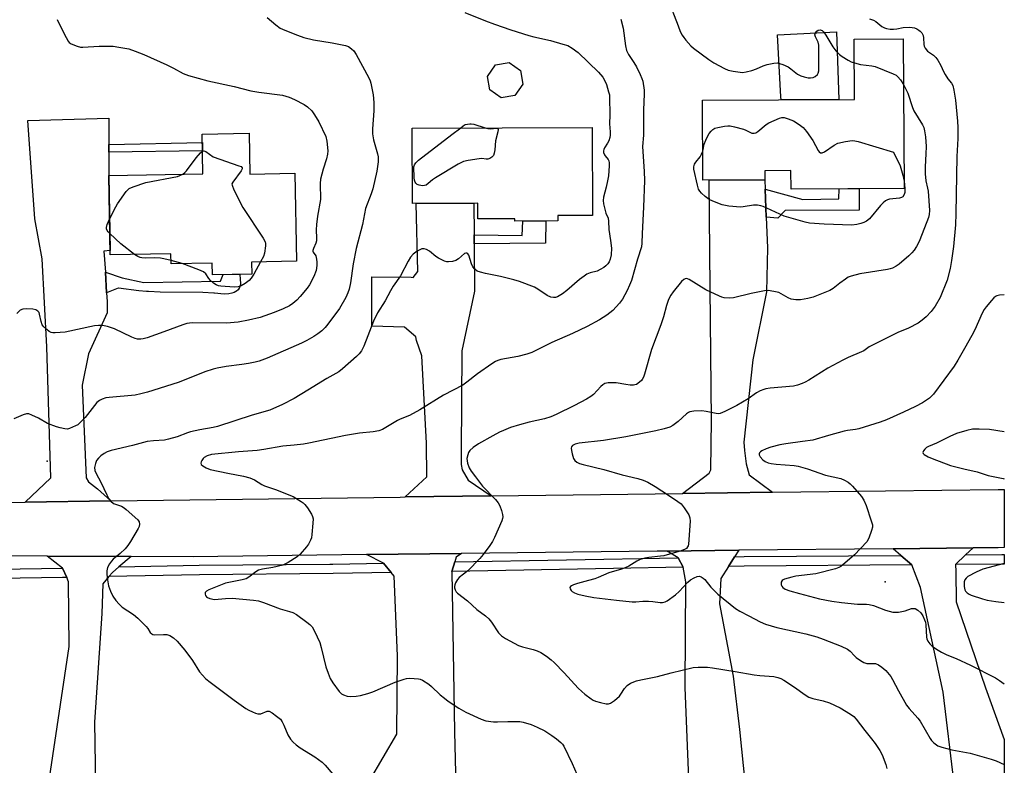
# Model space of a CAD drawing. Units: inches. Extents: x 1189769 to 1195769, y 533457 to 537457.
# Drawn here: x 1195429 to 1195769, y 534031 to 534288 of the extents above; entities that cross this region are included whole.
import ezdxf

# ---------------------------------------------------------------- set-up
doc = ezdxf.new("R2010")
doc.units = ezdxf.units.IN
doc.header["$MEASUREMENT"] = 0
for name, color, linetype in [('BLDG-Footprint', 5, 'Continuous'), ('CULTRL-Pad', 6, 'Continuous'), ('ELEV-Spot Elevation', 7, 'Continuous'), ('TRANS-Driveway', 251, 'Continuous'), ('TRANS-Non Street Sidewalk', 7, 'Continuous'), ('TRANS-Road', 130, 'Continuous'), ('TRANS-Street Sidewalk', 7, 'Continuous'), ('Undefined', 1, 'Continuous')]:
    doc.layers.add(name, color=color, linetype=linetype)

msp = doc.modelspace()

# ---------------------------------------------------------------- linework, layer by layer
at = {"layer": 'BLDG-Footprint'}
for points, elevation in [([(1195733.98, 534281.53), (1195734.31, 534229.9), (1195695.31, 534229.65), (1195695.26, 534236.06), (1195686.21, 534236), (1195686.23, 534232.87), (1195664.86, 534232.73), (1195664.68, 534260.3), (1195717.25, 534260.64), (1195717.12, 534281.42)], 357.28), ([(1195599.9, 534261.96), (1195595.19, 534261.12), (1195591.27, 534263.87), (1195590.43, 534268.58), (1195593.17, 534272.5), (1195597.89, 534273.34), (1195601.81, 534270.6), (1195602.64, 534265.88)], 361.1), ([(1195626.6, 534250.91), (1195626.68, 534220.58), (1195614.75, 534220.55), (1195614.75, 534218.66), (1195599.84, 534218.62), (1195599.84, 534219.39), (1195587.11, 534219.36), (1195587.1, 534224.77), (1195564.53, 534224.71), (1195564.47, 534250.74)], 361.28), ([(1195508.14, 534248.94), (1195508.4, 534234.82), (1195523.93, 534235.1), (1195524.48, 534204.76), (1195508.97, 534204.48), (1195509.05, 534200.33), (1195495.43, 534200.08), (1195495.35, 534204.11), (1195481.21, 534203.85), (1195481.14, 534207.35), (1195460.18, 534206.97), (1195459.68, 534234.34), (1195492.18, 534234.93), (1195491.94, 534248.64)], 365.47)]:
    msp.add_lwpolyline(points, close=True, dxfattribs=dict(at, elevation=elevation))
at = {"layer": 'CULTRL-Pad'}
msp.add_lwpolyline([(1195711.82, 534260.61), (1195691.82, 534260.47), (1195691.76, 534261.54), (1195690.56, 534282.91), (1195711.01, 534283.93)], close=True, dxfattribs=at)
at = {"layer": 'ELEV-Spot Elevation'}
for p in [(1195438.37, 534135.75, 360.82), (1195727.81, 534094.05, 350.73)]:
    msp.add_point(p, dxfattribs=at)
at = {"layer": 'TRANS-Driveway'}
for points in [[(1195459.66, 534245.05), (1195459.66, 534242.38), (1195459.68, 534234.34), (1195460.15, 534208.44), (1195458.01, 534208.22), (1195458.48, 534200.95), (1195458.93, 534193.85), (1195459.13, 534190.8), (1195459.06, 534186.9), (1195452.71, 534172.81), (1195450.42, 534161.98), (1195451.8, 534129.98), (1195452.68, 534128.62), (1195455.79, 534126.18), (1195460.37, 534122), (1195430.79, 534121.6), (1195439.71, 534129.91), (1195438.31, 534175.22), (1195436.69, 534205.63), (1195434.15, 534219.36), (1195431.7, 534253.32), (1195459.64, 534254.18)], [(1195686.36, 534229.59), (1195686.74, 534220), (1195687.16, 534209.42), (1195686.8, 534194.16), (1195682.12, 534170.73), (1195678.97, 534142.32), (1195679.17, 534139.38), (1195679.83, 534134.84), (1195680.86, 534131.02), (1195688.85, 534124.97), (1195657.8, 534124.57), (1195666.99, 534131.61), (1195667.62, 534132.7), (1195667.85, 534149.83), (1195667.36, 534195.52), (1195666.99, 534232.75), (1195686.23, 534232.87)], [(1195585.84, 534213.82), (1195585.87, 534210.74), (1195586.01, 534194.46), (1195581.61, 534173.76), (1195581.33, 534138.95), (1195581.34, 534134.6), (1195581.68, 534132.76), (1195583.82, 534129.17), (1195591.67, 534123.74), (1195561.97, 534123.36), (1195569.55, 534130.28), (1195569.42, 534141.96), (1195567.73, 534172.05), (1195565.98, 534177.34), (1195565.66, 534178.6), (1195561.74, 534181.96), (1195550.47, 534182.38), (1195550.49, 534199.34), (1195564.11, 534199.26), (1195564.74, 534199.16), (1195566.36, 534201.21), (1195565.84, 534224.71), (1195585.75, 534224.77)], [(1195675.81, 534102.69), (1195673.7, 534099.36), (1195671.08, 534095.2), (1195670.52, 534086.42), (1195675.27, 534061.54), (1195677.47, 534043.06), (1195679.42, 534023.86), (1195679.83, 534019.85), (1195680.29, 534015.3), (1195680.33, 534011.8), (1195660.55, 534011.62), (1195658.67, 534057.56), (1195658.94, 534094.06), (1195658.02, 534099.07), (1195656.27, 534102.34), (1195652.51, 534104.7), (1195677.23, 534104.94)], [(1195755.57, 534103.35), (1195752.06, 534100.03), (1195752.24, 534097.68), (1195752.26, 534087.12), (1195762.43, 534057.41), (1195768.92, 534039.67), (1195768.92, 533996.08), (1195751.75, 533996), (1195751.56, 534024.49), (1195747.76, 534055.92), (1195739.93, 534092.13), (1195736.94, 534099.91), (1195733.2, 534103.18), (1195730.57, 534105.48), (1195758.16, 534105.76)], [(1195579.16, 534100.94), (1195578.14, 534097.63), (1195579.1, 534042.26), (1195579.74, 534013.99), (1195579.86, 534008.88), (1195580.04, 534000.78), (1195575.38, 534000.69), (1195575.27, 534006.36), (1195555.35, 534005.97), (1195556.02, 533972.27), (1195544.17, 533972.6), (1195543.07, 534014.23), (1195549.7, 534025.34), (1195559.15, 534041.52), (1195559.33, 534068.49), (1195558.18, 534095.98), (1195557.15, 534097.25), (1195554.49, 534100.49), (1195548.67, 534103.46), (1195581.47, 534103.85), (1195579.67, 534102.56)]]:
    msp.add_lwpolyline(points, close=True, dxfattribs=at)
msp.add_lwpolyline([(1195438.81, 534023.92), (1195445.97, 534071.72), (1195445.8, 534094.08), (1195445.13, 534095.57), (1195443.65, 534098.83), (1195438.4, 534102.89), (1195467.36, 534102.81), (1195463.17, 534099.24), (1195460.92, 534097.33), (1195459.72, 534095.87), (1195457.66, 534093.38), (1195457.22, 534083.13), (1195454.78, 534045.59), (1195455.2, 534016.3)], dxfattribs=at)
at = {"layer": 'TRANS-Non Street Sidewalk'}
for points in [[(1195459.66, 534242.38), (1195459.66, 534245.05), (1195491.99, 534245.77), (1195492.04, 534242.9)], [(1195686.74, 534220), (1195686.36, 534229.59), (1195699.32, 534226.08), (1195711.73, 534226.32), (1195711.9, 534229.76), (1195718.85, 534229.8), (1195718.82, 534222.43), (1195693.28, 534222.27), (1195690.75, 534219.67)], [(1195585.87, 534210.74), (1195585.84, 534213.82), (1195602.43, 534213.6), (1195602.63, 534218.63), (1195610.58, 534218.65), (1195610.53, 534210.95)], [(1195458.93, 534193.85), (1195458.48, 534200.95), (1195464.32, 534199.04), (1195471.81, 534197.45), (1195498.2, 534197.9), (1195499.21, 534200.15), (1195504.88, 534200.25), (1195504.88, 534200.16), (1195505.02, 534198.5), (1195505.13, 534197.05), (1195505.05, 534196.22), (1195504.84, 534195.63), (1195504.8, 534195.54), (1195504.79, 534195.53), (1195504.72, 534195.4), (1195504.31, 534194.89), (1195503.73, 534194.39), (1195503.69, 534194.36), (1195503.56, 534194.28), (1195503.02, 534193.98), (1195502.17, 534193.68), (1195501.12, 534193.48), (1195499.55, 534193.43), (1195496.13, 534193.69), (1195495.96, 534193.7), (1195492.16, 534193.93), (1195477.46, 534194.1), (1195473.35, 534194.26), (1195472.89, 534194.29), (1195472.69, 534194.31), (1195470.09, 534194.54), (1195463.06, 534195.41), (1195462.86, 534195.44)]]:
    msp.add_lwpolyline(points, close=True, dxfattribs=at)
at = {"layer": 'TRANS-Road'}
msp.add_lwpolyline([(1195408.3, 534121.3), (1195430.79, 534121.6), (1195460.37, 534122), (1195560.24, 534123.34), (1195561.97, 534123.36), (1195591.67, 534123.74), (1195657.8, 534124.57), (1195688.85, 534124.97), (1195727.85, 534125.46), (1195766.76, 534125.94), (1195768.92, 534125.97), (1195768.92, 534105.87), (1195766.76, 534105.84), (1195758.16, 534105.76), (1195730.57, 534105.48), (1195677.23, 534104.94), (1195652.51, 534104.7), (1195648.99, 534104.66), (1195581.47, 534103.85), (1195548.67, 534103.46), (1195488.81, 534102.74), (1195467.36, 534102.81), (1195438.4, 534102.89), (1195402.23, 534103)], dxfattribs=at)
at = {"layer": 'TRANS-Street Sidewalk'}
for points in [[(1195658.02, 534099.07), (1195633.99, 534098.64), (1195578.14, 534097.63), (1195579.16, 534100.94), (1195656.27, 534102.34)], [(1195736.94, 534099.91), (1195679.13, 534099.45), (1195673.7, 534099.36), (1195675.81, 534102.69), (1195679.08, 534102.75), (1195733.2, 534103.18)], [(1195752.06, 534100.03), (1195755.57, 534103.35), (1195768.06, 534103.45), (1195768.92, 534103.46), (1195768.92, 534100.17), (1195768.09, 534100.16)], [(1195557.15, 534097.25), (1195537.12, 534096.88), (1195490.96, 534096.52), (1195459.72, 534095.87), (1195460.92, 534097.33), (1195463.17, 534099.24), (1195490.92, 534099.81), (1195536.03, 534100.17), (1195537.07, 534100.18), (1195554.49, 534100.49)]]:
    msp.add_lwpolyline(points, close=True, dxfattribs=at)
msp.add_lwpolyline([(1195407.03, 534098.25), (1195443.65, 534098.83), (1195445.13, 534095.57), (1195443.71, 534095.54), (1195407.1, 534094.96)], dxfattribs=at)
at = {"layer": 'Undefined'}
msp.add_line((1195485.06, 534203.92, 366), (1195481.19, 534205.01, 366), dxfattribs=at)
for points, elevation in [([(1195652.73, 534295.38), (1195656.25, 534286.01), (1195657.04, 534284.1), (1195657.72, 534282.78), (1195658.2, 534282.03), (1195658.94, 534281.1), (1195660.73, 534279.1), (1195661.59, 534278.28), (1195666.88, 534274.38), (1195668.64, 534273.28), (1195672.25, 534271.31), (1195673.58, 534270.76), (1195675.24, 534270.33), (1195678.48, 534269.96), (1195679.78, 534270.08), (1195681.7, 534270.61), (1195683.33, 534271.15), (1195685.67, 534272.17), (1195687.05, 534272.63), (1195689.34, 534273.18), (1195690.48, 534273.21), (1195692.4, 534272.65), (1195694.26, 534271.85), (1195695.22, 534271.19), (1195697.5, 534269.37), (1195698.65, 534268.72), (1195699.76, 534268.4), (1195701.18, 534268.12), (1195702.04, 534268.08), (1195702.87, 534268.23), (1195703.57, 534268.58), (1195704.36, 534269.26), (1195704.64, 534269.67), (1195704.85, 534270.46), (1195704.91, 534271.62), (1195704.9, 534277.57), (1195704.83, 534279.33), (1195704.6, 534280.34), (1195703.7, 534282.2), (1195703.53, 534282.9), (1195703.72, 534283.6), (1195704.17, 534284.19), (1195704.59, 534284.47), (1195705.33, 534284.61), (1195706.05, 534284.37), (1195706.64, 534283.81), (1195707.29, 534282.84), (1195709.68, 534278.79), (1195710.8, 534277.41), (1195712.03, 534276.12), (1195712.95, 534275.39), (1195715, 534274.16), (1195716.05, 534273.61), (1195717.17, 534273.19)], 356), ([(1195514.33, 534288.94), (1195517.34, 534286.36), (1195518.9, 534285.24), (1195520.41, 534284.5), (1195524.79, 534282.79), (1195527, 534282.03), (1195530.36, 534281.15), (1195536.83, 534280.11), (1195541.4, 534279.27), (1195542.43, 534278.87), (1195543.5, 534278.09), (1195544.25, 534277.34), (1195545.05, 534276.11), (1195549.48, 534268.1), (1195549.94, 534267.03), (1195550.18, 534266.19), (1195550.97, 534262.16), (1195551.18, 534259.55), (1195551.18, 534256.64), (1195550.69, 534250.47), (1195550.75, 534248.7), (1195551.1, 534246.67), (1195552.51, 534241.87), (1195552.65, 534240.75), (1195552.64, 534239.08), (1195552.18, 534235.79), (1195550.83, 534229.73), (1195550.31, 534228.06), (1195548.34, 534222.98), (1195547.27, 534217.47), (1195545.12, 534209.16), (1195544.11, 534203.85), (1195543.14, 534197.32), (1195542.64, 534195.12), (1195542.23, 534193.79), (1195541.52, 534192.23), (1195539.32, 534188.4), (1195535.32, 534183), (1195534.4, 534181.89), (1195533.22, 534180.73), (1195531.89, 534179.67), (1195530.47, 534178.72), (1195528.02, 534177.37), (1195526.19, 534176.49), (1195514.35, 534171.23), (1195511.63, 534170.25), (1195510.21, 534169.89), (1195507.89, 534169.47), (1195505.56, 534169.09), (1195500.21, 534168.38), (1195497.09, 534167.83), (1195495.68, 534167.51), (1195492.87, 534166.56), (1195489.21, 534165.02), (1195483.61, 534162.91), (1195473.01, 534159.52), (1195470.76, 534158.92), (1195468.76, 534158.55), (1195459.79, 534157.73), (1195458.7, 534157.53), (1195457.42, 534157.17), (1195456.44, 534156.68), (1195455.59, 534155.94), (1195451.51, 534150.81), (1195449.59, 534148.81), (1195448.93, 534148.3), (1195448.2, 534147.87), (1195446.15, 534146.95), (1195445.36, 534146.82), (1195444.54, 534146.88), (1195442.89, 534147.21), (1195441.57, 534147.59), (1195438.49, 534148.76), (1195435.39, 534150.54), (1195433.07, 534151.64), (1195432.03, 534152.01), (1195431.24, 534152.05), (1195430.15, 534151.73), (1195426.87, 534150.31)], 362), ([(1195441.86, 534288.26), (1195442.34, 534287.2), (1195444.95, 534281.96), (1195445.67, 534280.73), (1195446.03, 534280.31), (1195446.7, 534279.85), (1195448.78, 534278.98), (1195449.86, 534278.69), (1195450.73, 534278.63), (1195456.33, 534278.95), (1195461.17, 534278.94), (1195463.19, 534278.69), (1195466.62, 534278.05), (1195468.81, 534277.32), (1195471.75, 534276.11), (1195479.69, 534272.53), (1195482, 534271.4), (1195485.37, 534269.6), (1195487.24, 534268.89), (1195493.87, 534267.01), (1195503.01, 534265.06), (1195508.69, 534263.58), (1195511.48, 534263.14), (1195519.68, 534262.08), (1195521.92, 534261.4), (1195523.81, 534260.62), (1195527.09, 534258.82), (1195528.3, 534258.05), (1195529.75, 534256.69), (1195530.76, 534255.31), (1195532.24, 534252.84), (1195534.57, 534247.86), (1195534.99, 534246.21), (1195535.35, 534242.82), (1195535.25, 534241.72), (1195534.9, 534240.11), (1195533.68, 534236.5), (1195532.82, 534233.09), (1195532.72, 534231.64), (1195532.8, 534226.08), (1195531.73, 534220.26), (1195531.36, 534217.39), (1195531.25, 534215.64), (1195531.43, 534212.66), (1195531.39, 534211.84), (1195531.21, 534211.02), (1195530.33, 534209.11), (1195530.15, 534208.48), (1195530.16, 534208.13), (1195530.27, 534207.82), (1195531.14, 534206.56), (1195531.41, 534205.51), (1195531.53, 534204.39), (1195531.55, 534203.25), (1195531.23, 534201.6), (1195530.48, 534199.47), (1195529.01, 534196.61), (1195528.2, 534195.42), (1195525.81, 534192.54), (1195524.65, 534191.27), (1195523.27, 534190.16), (1195522.02, 534189.37), (1195519.93, 534188.32), (1195516.73, 534187.02), (1195511.95, 534185.36), (1195507.96, 534184.38), (1195504.39, 534183.69), (1195500.27, 534183.39), (1195488.67, 534183.45), (1195487.53, 534183.4), (1195486.63, 534183.25), (1195485.25, 534182.82), (1195478.71, 534180.37), (1195472.91, 534178.31), (1195471.52, 534177.9), (1195470.68, 534177.82), (1195469.57, 534177.89), (1195468.74, 534178.09), (1195467.64, 534178.54), (1195461.68, 534181.39), (1195459.18, 534182.19), (1195457.49, 534182.54), (1195456.1, 534182.57), (1195454.69, 534182.43), (1195444.65, 534180.31), (1195441.2, 534180.02), (1195440.35, 534180.05), (1195439.82, 534180.16), (1195439.11, 534180.51), (1195438.22, 534181.18), (1195437.2, 534182.12), (1195436.7, 534182.76), (1195436.26, 534183.98), (1195435.79, 534186.52), (1195435.58, 534187.03), (1195435.12, 534187.56), (1195434.5, 534187.95), (1195433.42, 534188.19), (1195431.08, 534188.33), (1195429.96, 534188.22), (1195429.12, 534187.82), (1195427.96, 534186.66)], 364), ([(1195582.57, 534290.59), (1195589.8, 534287.71), (1195592.91, 534286.55), (1195598.55, 534284.66), (1195604.75, 534282.71), (1195606.46, 534282.24), (1195612.22, 534280.9), (1195616.49, 534279.74), (1195618.15, 534279.17), (1195619.64, 534278.31), (1195621.73, 534276.8), (1195628.74, 534269.98), (1195630.24, 534268.29), (1195631.14, 534266.8), (1195631.55, 534265.74), (1195632.29, 534263.28), (1195632.54, 534262.17), (1195632.62, 534261.28), (1195632.73, 534255.33), (1195632.61, 534252.14), (1195632.87, 534249.37), (1195632.85, 534248.26), (1195632.67, 534247.41), (1195632.31, 534246.32), (1195631.93, 534245.55), (1195630.82, 534243.86), (1195630.61, 534243.35), (1195630.51, 534242.84), (1195630.55, 534242.3), (1195630.81, 534241.53), (1195631.08, 534241.11), (1195632.08, 534239.92), (1195632.35, 534239.44), (1195632.5, 534238.74), (1195632.51, 534237.69), (1195632.2, 534234.25), (1195631.93, 534232.53), (1195631.47, 534230.26), (1195630.53, 534226.85), (1195630.36, 534225.71), (1195630.47, 534224.62), (1195630.93, 534222.71), (1195631.35, 534221.37), (1195632.08, 534219.6), (1195632.29, 534218.62), (1195632.38, 534215.67), (1195632.96, 534211.89), (1195633.23, 534209.21), (1195633.16, 534207), (1195632.86, 534205.48), (1195632.45, 534204.55), (1195632.02, 534203.89), (1195631.31, 534203.13), (1195630.63, 534202.61), (1195629.41, 534201.86), (1195628.37, 534201.36), (1195625.88, 534200.74), (1195624.76, 534200.27), (1195623.82, 534199.64), (1195622.23, 534198.41), (1195617.89, 534194.66), (1195616.33, 534193.47), (1195614.68, 534192.49), (1195613.95, 534192.25), (1195613.24, 534192.19), (1195612.28, 534192.39), (1195611.08, 534192.94), (1195607.88, 534195.13), (1195606.72, 534195.79), (1195601.5, 534197.71), (1195599.54, 534198.32), (1195595, 534199.45), (1195589.71, 534200.49), (1195588, 534200.95), (1195586.91, 534201.35), (1195586.05, 534201.95), (1195585.4, 534202.81), (1195584.95, 534203.87), (1195584.05, 534206.8), (1195583.67, 534207.35), (1195583.34, 534207.54), (1195582.97, 534207.58), (1195582.55, 534207.41), (1195580.44, 534205.58), (1195579.51, 534204.98), (1195578.39, 534204.64), (1195576.94, 534204.49), (1195576.38, 534204.57), (1195575.58, 534204.82), (1195573.52, 534205.8), (1195572.59, 534206.43), (1195570.42, 534208.26), (1195569.44, 534208.77), (1195568.64, 534208.97), (1195567.83, 534208.97), (1195567.08, 534208.72), (1195566.11, 534208.18), (1195564.74, 534207.19), (1195563.89, 534206.14), (1195563.05, 534204.73), (1195560.37, 534199.73), (1195557.82, 534196.08), (1195556.93, 534194.52), (1195555.17, 534191.07), (1195552.47, 534186.98), (1195551.04, 534184.04), (1195547.74, 534175.4), (1195546.93, 534173.86), (1195546.08, 534172.72), (1195545.26, 534171.89), (1195540.42, 534167.62), (1195539.09, 534166.57), (1195534.94, 534164.3), (1195528.43, 534160.24), (1195523.68, 534157.41), (1195519.61, 534155.24), (1195515.3, 534153.38), (1195509.19, 534151.65), (1195497.23, 534147.73), (1195495.74, 534147.37), (1195491.06, 534146.55), (1195487.94, 534145.86), (1195486.84, 534145.52), (1195483.3, 534144.17), (1195480.32, 534143.29), (1195478.94, 534143.01), (1195475.14, 534142.78), (1195472.9, 534142.48), (1195467.86, 534141.12), (1195460.48, 534139.41), (1195459.14, 534138.92), (1195458.12, 534138.4), (1195456.92, 534137.58), (1195456.07, 534136.81), (1195455.44, 534135.92), (1195455.05, 534134.91), (1195454.78, 534133.58), (1195454.87, 534132.51), (1195455.27, 534131.47), (1195456.93, 534128.45), (1195458.96, 534124.09), (1195459.65, 534122.77), (1195460.39, 534121.86), (1195461.3, 534121.16), (1195464.04, 534120.13), (1195465, 534119.62), (1195465.7, 534119.08), (1195469.65, 534115.42), (1195470.12, 534114.73), (1195470.28, 534113.99), (1195470.13, 534113.21), (1195469.77, 534112.43), (1195467.21, 534108.04), (1195466.25, 534106.55), (1195465.29, 534105.49), (1195463.63, 534103.89), (1195461.14, 534101.9), (1195460.58, 534101.24), (1195459.94, 534100.25), (1195459.25, 534098.96), (1195458.94, 534097.87), (1195458.96, 534096.73), (1195459.2, 534094.7), (1195459.58, 534092.7), (1195460.26, 534090.84), (1195461.12, 534089.08), (1195462.11, 534087.67), (1195463.27, 534086.34), (1195464.32, 534085.33), (1195468.17, 534082.8), (1195469.72, 534081.5), (1195472.61, 534078.63), (1195473.16, 534077.95), (1195474, 534076.62), (1195474.49, 534076.07), (1195474.89, 534075.83), (1195475.36, 534075.72), (1195478.52, 534075.88), (1195479.69, 534075.83), (1195480.8, 534075.49), (1195482.06, 534074.74), (1195483.29, 534073.54), (1195485.93, 534070.49), (1195488.54, 534066.95), (1195491.05, 534063.03), (1195493.09, 534060.72), (1195494.21, 534059.78), (1195503.01, 534053.15), (1195507.01, 534050.36), (1195508, 534049.76), (1195509.31, 534049.12), (1195510.38, 534048.68), (1195511.18, 534048.47), (1195512.12, 534048.53), (1195514.38, 534049.35), (1195515.11, 534049.35), (1195516.04, 534048.88), (1195517.63, 534047.71), (1195518.92, 534046.6), (1195519.54, 534045.78), (1195520.14, 534044.59), (1195521.54, 534041.18), (1195522.47, 534039.79), (1195523.36, 534038.71), (1195524.42, 534037.78), (1195525.81, 534036.77), (1195530.81, 534033.65), (1195533.32, 534031.78), (1195534.36, 534030.76), (1195537.09, 534027.63)], 360), ([(1195636.49, 534288.29), (1195637.29, 534285.18), (1195638.11, 534279.13), (1195638.45, 534277.53), (1195639.13, 534276.1), (1195640.96, 534273.38), (1195641.89, 534271.87), (1195643.19, 534269.19), (1195643.77, 534267.81), (1195644.04, 534266.97), (1195644.52, 534263.84), (1195644.56, 534262.42), (1195644.3, 534256.98), (1195644.3, 534248.29), (1195644.01, 534244.35), (1195644.59, 534235.77), (1195644.62, 534232.64), (1195644.34, 534223.36), (1195643.87, 534214.3), (1195643.77, 534210.94), (1195643.6, 534209.72), (1195642.23, 534205.48), (1195640.13, 534198.12), (1195639.54, 534196.53), (1195638.7, 534194.68), (1195637.02, 534191.68), (1195636.03, 534190.28), (1195633.71, 534187.75), (1195631.61, 534186.15), (1195629.14, 534184.53), (1195624.82, 534182.24), (1195619.76, 534179.81), (1195612.71, 534176.64), (1195605.73, 534173.27), (1195604.06, 534172.7), (1195600.95, 534171.84), (1195595.11, 534170.8), (1195593.98, 534170.46), (1195593.16, 534170.11), (1195591.9, 534169.34), (1195587.02, 534165.91), (1195583.37, 534162.96), (1195581.96, 534161.99), (1195575.29, 534158.47), (1195567.11, 534153.42), (1195563.48, 534151.51), (1195560.35, 534150.25), (1195559.32, 534149.76), (1195554.18, 534146.66), (1195552.87, 534146.2), (1195550.96, 534145.79), (1195546.27, 534145.39), (1195541.43, 534144.62), (1195528.8, 534141.97), (1195526.95, 534141.64), (1195523.64, 534141.22), (1195519.79, 534140.93), (1195513.25, 534139.74), (1195510.94, 534139.41), (1195504.43, 534138.92), (1195495.15, 534137.97), (1195493.66, 534137.55), (1195492.63, 534136.99), (1195492.24, 534136.6), (1195491.77, 534135.92), (1195491.54, 534135.46), (1195491.44, 534135.01), (1195491.55, 534134.62), (1195492.09, 534134.13), (1195493.35, 534133.42), (1195494.72, 534132.86), (1195500.73, 534131.54), (1195506.23, 534130.57), (1195508.42, 534129.91), (1195509.98, 534129.25), (1195512.49, 534127.7), (1195513.45, 534127.22), (1195517.2, 534125.91), (1195523.3, 534123.49), (1195526.06, 534121.84), (1195526.77, 534121.34), (1195527.4, 534120.76), (1195528.27, 534119.59), (1195529.68, 534117.37), (1195530.05, 534116.6), (1195530.21, 534115.76), (1195530.18, 534114.29), (1195529.84, 534110.4), (1195529.64, 534109.23), (1195529.35, 534108.39), (1195528.69, 534107.06), (1195528, 534106.09), (1195525.81, 534103.65), (1195524.72, 534102.67), (1195521.56, 534100.74), (1195519.76, 534099.86), (1195516.3, 534098.96), (1195512.8, 534098.39), (1195511.38, 534098.04), (1195510.42, 534097.51), (1195508, 534095.62), (1195507.07, 534095.15), (1195505.71, 534094.78), (1195500, 534093.63), (1195497.72, 534092.65), (1195494.17, 534091.26), (1195493.44, 534090.89), (1195492.95, 534090.42), (1195492.92, 534089.77), (1195493.09, 534089.32), (1195493.39, 534088.92), (1195493.79, 534088.64), (1195494.54, 534088.34), (1195496.19, 534088.01), (1195497.39, 534088.05), (1195499.98, 534088.36), (1195502.3, 534088.4), (1195509.7, 534087.77), (1195511.39, 534087.47), (1195513.05, 534086.94), (1195518.8, 534084.75), (1195522.11, 534083.85), (1195523.2, 534083.45), (1195524.47, 534082.73), (1195528.04, 534080.19), (1195529.14, 534079.34), (1195529.86, 534078.5), (1195530.67, 534076.98), (1195532.52, 534073.06), (1195533.05, 534071.39), (1195534.61, 534064.72), (1195535.38, 534062.56), (1195536.14, 534060.7), (1195537.03, 534059.23), (1195539.22, 534056.17), (1195540, 534055.39), (1195540.69, 534055.03), (1195541.97, 534054.64), (1195543.08, 534054.52), (1195545.14, 534054.6), (1195546.59, 534054.81), (1195549.18, 534055.49), (1195550.87, 534056.03), (1195558.61, 534059.46), (1195561.66, 534060.5), (1195562.51, 534060.71), (1195563.38, 534060.8), (1195565.16, 534060.74), (1195566.63, 534060.57), (1195567.19, 534060.43), (1195567.98, 534060.08), (1195570.19, 534058.69), (1195571.1, 534057.96), (1195574.08, 534055.1), (1195575.56, 534053.84), (1195576.89, 534052.85), (1195580.52, 534050.5), (1195583, 534049.03), (1195588.29, 534046.67), (1195589.91, 534046.1), (1195592.47, 534045.77), (1195593.92, 534045.72), (1195597.42, 534045.88), (1195599.5, 534045.89), (1195601.58, 534045.8), (1195602.75, 534045.6), (1195605.51, 534044.75), (1195607.64, 534043.84), (1195610.23, 534042.56), (1195612.62, 534041.01), (1195614.25, 534039.86), (1195615.79, 534038.63), (1195616.38, 534038.04), (1195616.82, 534037.38), (1195619.71, 534031.33), (1195621.3, 534027.62)], 358), ([(1195722.36, 534288.45), (1195723.75, 534287.92), (1195724.54, 534287.53), (1195726.63, 534285.8), (1195727.51, 534285.3), (1195728.22, 534285.05), (1195729.5, 534284.82), (1195730.63, 534284.82), (1195731.8, 534284.98), (1195734.04, 534285.48), (1195736.27, 534285.54), (1195737.1, 534285.47), (1195737.92, 534285.29), (1195738.72, 534284.95), (1195739.46, 534284.51), (1195739.89, 534284.16), (1195740.43, 534283.56), (1195740.93, 534282.64), (1195741.06, 534281.84), (1195741.15, 534279.55), (1195741.28, 534278.99), (1195741.61, 534278.28), (1195742.43, 534277.32), (1195744.49, 534275.87), (1195745.28, 534275.08), (1195745.93, 534274.12), (1195746.96, 534272.34), (1195747.9, 534270.28), (1195748.46, 534269.25), (1195749.43, 534267.77), (1195750.72, 534266.17), (1195751.13, 534265.45), (1195751.55, 534263.8), (1195752.06, 534260.35), (1195752.76, 534253.14), (1195752.91, 534250.91), (1195752.89, 534247.12), (1195752.51, 534240.94), (1195752.23, 534221.2), (1195752.08, 534217.26), (1195751.35, 534209.79), (1195750.69, 534205.04), (1195750.2, 534202.26), (1195749.17, 534198.22), (1195746.77, 534192.19), (1195745.08, 534189.26), (1195743.71, 534187.44), (1195741.95, 534185.54), (1195740.58, 534184.4), (1195739.16, 534183.36), (1195735.89, 534181.65), (1195732.13, 534180.12), (1195730.54, 534179.38), (1195722.31, 534175.14), (1195720.39, 534173.84), (1195719.63, 534173.41), (1195715.02, 534171.53), (1195713.17, 534170.64), (1195708.01, 534167.88), (1195701.42, 534163.73), (1195700.19, 534163.03), (1195699.15, 534162.57), (1195697.54, 534161.99), (1195696.17, 534161.63), (1195688.08, 534160.94), (1195686.63, 534160.72), (1195685.83, 534160.49), (1195684.57, 534159.96), (1195683.36, 534159.32), (1195680.43, 534157.19), (1195676.54, 534154.95), (1195672.38, 534152.81), (1195670.78, 534152.17), (1195670.23, 534152.1), (1195669.39, 534152.17), (1195665.95, 534152.91), (1195664.52, 534153.11), (1195661.69, 534153), (1195660.33, 534152.77), (1195659.83, 534152.55), (1195659.13, 534152.05), (1195656.27, 534149.42), (1195654.43, 534148.03), (1195653.44, 534147.48), (1195651.48, 534146.88), (1195648.64, 534146.17), (1195638.23, 534144.09), (1195630.56, 534142.89), (1195622.08, 534141.94), (1195620.74, 534141.63), (1195619.85, 534141.18), (1195619.49, 534140.66), (1195619.39, 534140.21), (1195619.43, 534139.4), (1195619.66, 534138.28), (1195620.19, 534136.66), (1195620.67, 534135.96), (1195621.29, 534135.42), (1195622.22, 534134.96), (1195623.5, 534134.54), (1195630.64, 534132.83), (1195636.92, 534131.01), (1195642.41, 534129.74), (1195644.26, 534129.13), (1195645.84, 534128.46), (1195648.33, 534127), (1195652.99, 534124.01), (1195656.16, 534121.84), (1195657.31, 534120.94), (1195658.41, 534119.6), (1195659.97, 534117.15), (1195660.34, 534116.1), (1195660.39, 534114.97), (1195659.88, 534107.08), (1195659.76, 534106.54), (1195659.56, 534106.09), (1195659.13, 534105.59), (1195658.73, 534105.3), (1195657.37, 534104.77), (1195651.32, 534103.06), (1195650.18, 534102.88), (1195646.16, 534102.49), (1195644.78, 534102.19), (1195643.15, 534101.72), (1195641.98, 534101.19), (1195639.28, 534099.52), (1195638.01, 534098.88), (1195636.75, 534098.44), (1195632.33, 534097.14), (1195628.7, 534095.55), (1195627.47, 534095.09), (1195625.35, 534094.47), (1195621.51, 534093.53), (1195620.16, 534093.07), (1195619.45, 534092.73), (1195619.1, 534092.45), (1195618.93, 534092.08), (1195618.98, 534091.65), (1195619.33, 534091.01), (1195619.75, 534090.68), (1195620.53, 534090.29), (1195621.67, 534089.85), (1195624.23, 534089.17), (1195627.19, 534088.69), (1195635.02, 534087.71), (1195640.4, 534087.14), (1195641.64, 534087.1), (1195644.05, 534087.33), (1195646.06, 534087.35), (1195647.5, 534087.29), (1195650.08, 534086.98), (1195650.93, 534086.97), (1195651.79, 534087.15), (1195652.54, 534087.53), (1195655.36, 534089.52), (1195656.63, 534090.71), (1195659.59, 534094), (1195660.54, 534094.78), (1195661.8, 534095.46), (1195662.84, 534095.86), (1195663.61, 534095.96), (1195664.29, 534095.74), (1195664.94, 534095.33), (1195665.54, 534094.81), (1195667.58, 534092.22), (1195670.04, 534089.77), (1195676.1, 534084.84), (1195677.59, 534083.9), (1195680.75, 534082.36), (1195684.64, 534080.28), (1195686.51, 534079.5), (1195690.33, 534078.35), (1195700.37, 534076.14), (1195704.24, 534075.08), (1195706.43, 534074.32), (1195712.63, 534071.83), (1195714.73, 534070.86), (1195715.72, 534070.1), (1195717.19, 534068.5), (1195717.82, 534067.93), (1195719.24, 534066.9), (1195720.47, 534066.16), (1195721.49, 534065.86), (1195723.61, 534065.89), (1195724.39, 534065.82), (1195725.44, 534065.38), (1195726.68, 534064.59), (1195727.97, 534063.47), (1195729.73, 534061.33), (1195730.35, 534060.34), (1195732.4, 534056.42), (1195735.2, 534051.47), (1195736.04, 534050.34), (1195739.03, 534047.01), (1195739.9, 534045.91), (1195743.28, 534039.95), (1195743.82, 534039.28), (1195744.64, 534038.48), (1195746, 534037.46), (1195747.35, 534036.96), (1195750.76, 534036.1), (1195757.19, 534034.9), (1195764.4, 534032.89), (1195766.09, 534032.3), (1195768.92, 534031.03)], 354), ([(1195717.17, 534273.19), (1195719.25, 534272.66), (1195723.23, 534272.17), (1195724.35, 534271.93), (1195730.56, 534269.48), (1195731.56, 534268.95), (1195732.19, 534268.42), (1195733.05, 534267.32), (1195734.08, 534265.8)], 356), ([(1195734.08, 534265.8), (1195734.86, 534264.39), (1195735.59, 534262.79), (1195737.24, 534257.78), (1195737.68, 534256.68), (1195740.63, 534251.87), (1195741.11, 534250.86), (1195741.42, 534249.76), (1195741.72, 534247.75), (1195741.89, 534244.31), (1195741.86, 534241.8), (1195741.58, 534237.28), (1195741.62, 534234.91), (1195741.84, 534232.49), (1195742.42, 534230.01), (1195742.6, 534228.91), (1195743.06, 534222.23), (1195743.03, 534220.83), (1195742.8, 534219.82), (1195739.74, 534212.15), (1195739.27, 534211.09), (1195738.55, 534209.79), (1195737.75, 534208.53), (1195737.03, 534207.6), (1195735.98, 534206.58), (1195732.65, 534203.69), (1195731.63, 534203.04), (1195730.3, 534202.4), (1195729.47, 534202.1), (1195728.63, 534201.89), (1195719.02, 534200.36), (1195716.04, 534199.62), (1195715.03, 534199.19), (1195714.05, 534198.57), (1195712.16, 534197.19), (1195709.88, 534195.35), (1195708.63, 534194.62), (1195702.94, 534192.31), (1195701.04, 534191.84), (1195698.56, 534191.4), (1195696.9, 534191.4), (1195695.27, 534191.68), (1195694.25, 534192.11), (1195691.83, 534193.54), (1195691.08, 534193.9), (1195689.37, 534194.35), (1195687.33, 534194.64), (1195686.16, 534194.57), (1195684.4, 534194.23), (1195681.48, 534193.6), (1195675.45, 534192.13), (1195673.97, 534192.02), (1195672.2, 534192.1), (1195671.36, 534192.32), (1195670.56, 534192.63), (1195665.84, 534194.85), (1195660.06, 534198.48), (1195659.55, 534198.68), (1195659.09, 534198.74), (1195658.69, 534198.67), (1195658.28, 534198.46), (1195657.49, 534197.72), (1195654.56, 534194.13), (1195653.75, 534192.99), (1195652.98, 534191.58), (1195652.22, 534189.41), (1195651.19, 534185.5), (1195650.37, 534182.81), (1195647.13, 534174.29), (1195644.69, 534165.73), (1195644.27, 534164.69), (1195643.89, 534163.97), (1195643.58, 534163.53), (1195642.99, 534162.96), (1195641.86, 534162.21), (1195641.36, 534162.02), (1195640.82, 534161.94), (1195639.68, 534161.98), (1195638.23, 534162.14), (1195634.92, 534162.73), (1195634.08, 534162.82), (1195632.07, 534162.74), (1195630.98, 534162.5), (1195630.26, 534162.09), (1195629.6, 534161.55), (1195627.05, 534158.79), (1195626.19, 534158.04), (1195624.69, 534157.13), (1195620.55, 534154.9), (1195614.15, 534151.79), (1195612.28, 534151), (1195610.14, 534150.37), (1195604.88, 534149.17), (1195601.47, 534148.28), (1195598.44, 534147.34), (1195595.98, 534146.34), (1195594.64, 534145.72), (1195592.27, 534144.47), (1195587.35, 534141.68), (1195585.54, 534140.49), (1195584.34, 534139.35), (1195583.92, 534138.68), (1195583.62, 534137.96), (1195583.37, 534136.66), (1195583.38, 534135.83), (1195583.5, 534135.01), (1195584.11, 534133.46), (1195584.82, 534132.27), (1195586.35, 534130.34), (1195588.77, 534127.07), (1195593.2, 534122.43), (1195594.14, 534121.33), (1195594.68, 534120.32), (1195595.27, 534118.68), (1195595.67, 534117.29), (1195595.75, 534116.47), (1195595.66, 534115.91), (1195595.37, 534115.09), (1195592.83, 534109.36), (1195592.17, 534108.03), (1195591.25, 534106.61), (1195588.99, 534103.46), (1195587.85, 534102.15), (1195583.68, 534097.9), (1195580.72, 534095.52), (1195580.11, 534094.91), (1195579.41, 534093.75), (1195579.14, 534093), (1195579.05, 534092.49), (1195579.09, 534092), (1195579.31, 534091.29), (1195579.67, 534090.63), (1195580.05, 534090.2), (1195583.55, 534087.46), (1195586.74, 534084.56), (1195589.75, 534082.33), (1195590.88, 534081.31), (1195591.78, 534080.16), (1195594.26, 534076.49), (1195594.81, 534075.84), (1195595.24, 534075.46), (1195596.72, 534074.51), (1195601.12, 534072.09), (1195602.51, 534071.61), (1195606.24, 534070.68), (1195607.64, 534070.25), (1195608.92, 534069.62), (1195610.8, 534068.36), (1195612.39, 534067.18), (1195613.46, 534066.18), (1195616.95, 534062.61), (1195621.79, 534057.37), (1195622.98, 534056.17), (1195624.07, 534055.25), (1195626.23, 534053.65), (1195626.98, 534053.18), (1195627.77, 534052.84), (1195629.44, 534052.39), (1195631.4, 534051.99), (1195632.2, 534051.96), (1195632.94, 534052.18), (1195634.3, 534053.12), (1195636, 534054.62), (1195636.53, 534055.29), (1195637.81, 534057.22), (1195638.74, 534058.29), (1195639.88, 534059.05), (1195641.91, 534059.91), (1195643.36, 534060.25), (1195649.11, 534061.33), (1195653.93, 534062.66), (1195661.44, 534064.47), (1195663.2, 534064.64), (1195666.47, 534064.63), (1195668.2, 534064.42), (1195675.93, 534063.05), (1195682.51, 534061.98), (1195684.49, 534061.74), (1195689.32, 534061.35), (1195690.72, 534061.07), (1195691.75, 534060.66), (1195692.76, 534060.08), (1195696.42, 534057.67), (1195700.16, 534055.03), (1195701.4, 534054.26), (1195702.75, 534053.73), (1195706.34, 534052.97), (1195708.55, 534052.34), (1195712.26, 534050.52), (1195715.79, 534048.36), (1195717, 534047.52), (1195717.82, 534046.7), (1195720.76, 534042.73), (1195723.1, 534039.89), (1195724.36, 534038.2), (1195725.9, 534035.8), (1195726.73, 534034.31), (1195728, 534031.03), (1195728.33, 534029.65)], 356), ([(1195664.79, 534242.74), (1195665.32, 534245.19), (1195665.85, 534246.53), (1195666.48, 534247.84), (1195667.06, 534248.83), (1195667.73, 534249.67), (1195668.28, 534250.23), (1195668.94, 534250.65), (1195670, 534250.96), (1195672.27, 534251.36), (1195673.4, 534251.49), (1195674.25, 534251.47), (1195675.7, 534251.18), (1195678.88, 534250.3), (1195679.71, 534249.99), (1195681.29, 534249.17), (1195681.79, 534248.98), (1195682.58, 534248.97), (1195683.11, 534249.12), (1195683.86, 534249.52), (1195686.69, 534251.92), (1195687.64, 534252.54), (1195691.34, 534254.12), (1195692.15, 534254.33), (1195692.94, 534254.32), (1195694.27, 534253.96), (1195696.09, 534253.2), (1195698.09, 534251.95), (1195699.48, 534250.88), (1195700.59, 534249.53), (1195702.78, 534246.38), (1195704.59, 534242.97), (1195704.94, 534242.55), (1195705.46, 534242.22), (1195706.08, 534242.17), (1195706.8, 534242.47), (1195710.18, 534244.83), (1195711.47, 534245.51), (1195714.08, 534246.11), (1195716.43, 534246.45), (1195717.3, 534246.37), (1195718.44, 534246.09), (1195730.67, 534242.36), (1195732.93, 534237.64), (1195733.91, 534234.42), (1195734.3, 534232.42)], 358), ([(1195581.21, 534250.79), (1195582.06, 534251.48), (1195582.74, 534251.9), (1195583.5, 534252.12), (1195584.3, 534252.2), (1195584.84, 534252.18), (1195585.71, 534252.02), (1195589.67, 534250.81)], 362), ([(1195589.67, 534250.81), (1195590.62, 534250.57), (1195591.44, 534250.47), (1195593.67, 534250.63), (1195594.01, 534250.52), (1195594.13, 534250.26), (1195594.06, 534249.43), (1195593.25, 534246.29), (1195592.99, 534243.19), (1195592.81, 534242.03), (1195592.51, 534241.27), (1195591.97, 534240.7), (1195591.29, 534240.27), (1195590.54, 534240.01), (1195590.04, 534239.99), (1195588.47, 534240.17), (1195587.6, 534240.14), (1195583.83, 534239.56), (1195582.14, 534239.15), (1195580.32, 534238.22), (1195572.47, 534233.53), (1195571.5, 534232.85), (1195569.98, 534231.53), (1195569.29, 534231.05), (1195568.69, 534230.84), (1195567.95, 534230.81), (1195566.84, 534230.98), (1195566.11, 534231.29), (1195565.73, 534231.65), (1195565.48, 534232.07), (1195565.28, 534232.74), (1195565.18, 534233.59), (1195565.06, 534237.38), (1195565.25, 534238.04), (1195565.66, 534238.7), (1195566.67, 534239.65), (1195578.09, 534248.55), (1195581.21, 534250.79)], 362), ([(1195485.19, 534234.8), (1195485.96, 534235.35), (1195486.56, 534235.95), (1195489.85, 534240.47), (1195491.33, 534242.18), (1195492.04, 534242.76)], 366), ([(1195492.04, 534242.76), (1195492.53, 534242.86), (1195493.21, 534242.6), (1195495.69, 534240.84), (1195504.63, 534237.72), (1195505.35, 534237.4), (1195505.76, 534236.98), (1195505.73, 534236.61), (1195505.38, 534235.97), (1195502.46, 534232.1), (1195502.21, 534231.47), (1195502.24, 534230.97), (1195502.87, 534229.4), (1195505.92, 534223.31), (1195512.99, 534212.72), (1195513.67, 534211.46), (1195513.8, 534210.92), (1195513.8, 534210.09), (1195513.41, 534207.52), (1195513.05, 534206.43), (1195512.1, 534204.54)], 366), ([(1195734.3, 534232.42), (1195734.52, 534229.91), (1195734.54, 534228.49), (1195734.38, 534227.74), (1195733.87, 534226.99), (1195733.47, 534226.74), (1195732.71, 534226.53), (1195729.31, 534226.16), (1195728.61, 534225.94), (1195727.94, 534225.58), (1195727.09, 534224.93), (1195726.12, 534223.99), (1195722.35, 534219.41), (1195721.33, 534218.57), (1195720.41, 534218.08), (1195719.35, 534217.73), (1195717.99, 534217.42), (1195716.31, 534217.25), (1195706.71, 534217.49), (1195701.71, 534217.87), (1195700.1, 534218.22), (1195692.85, 534220.33), (1195686.97, 534223.11), (1195685.64, 534223.67), (1195684.83, 534223.92), (1195683.74, 534224.06), (1195682.36, 534224.07), (1195678.79, 534223.48), (1195677.82, 534223.41), (1195673.79, 534223.76), (1195672.65, 534223.95), (1195671.54, 534224.27), (1195668.25, 534225.44), (1195666.97, 534226.08), (1195665.62, 534227.14), (1195664.36, 534228.3), (1195663.8, 534228.94), (1195663.37, 534229.67), (1195662.92, 534230.99), (1195661.69, 534236.51), (1195661.66, 534237.32), (1195661.95, 534238.3), (1195662.42, 534239), (1195663.85, 534240.77), (1195664.39, 534241.75), (1195664.79, 534242.74)], 358), ([(1195459.95, 534219.28), (1195462.11, 534223.58), (1195462.7, 534224.62), (1195465.65, 534228.77), (1195466.23, 534229.43), (1195466.75, 534229.84), (1195468.04, 534230.44), (1195472.45, 534231.92), (1195483.4, 534234.05), (1195484.23, 534234.31), (1195485.19, 534234.8)], 366), ([(1195460.05, 534214.27), (1195459.42, 534214.95), (1195459.11, 534215.41), (1195458.92, 534215.91), (1195458.86, 534216.36), (1195459.07, 534217.38), (1195459.95, 534219.28)], 366), ([(1195468.51, 534207.12), (1195463.84, 534210.77), (1195460.05, 534214.27)], 366), ([(1195481.19, 534205.01), (1195478.63, 534205.61), (1195477.51, 534205.79), (1195475.57, 534205.9), (1195472.42, 534205.81), (1195471.07, 534205.91), (1195470.53, 534206.04), (1195469.72, 534206.38), (1195468.51, 534207.12)], 366), ([(1195512.1, 534204.54), (1195509.81, 534200.3), (1195508.86, 534198.91), (1195508.13, 534198.08), (1195506.81, 534197.05), (1195505.39, 534196.2), (1195504.34, 534195.91), (1195502.96, 534195.76), (1195498.33, 534196.11), (1195497.51, 534196.28), (1195496.78, 534196.55), (1195495.85, 534197.16), (1195494.8, 534198.09), (1195494.26, 534198.73), (1195493.16, 534200.36), (1195492.39, 534201.05), (1195490.81, 534201.78), (1195485.06, 534203.92)], 366)]:
    msp.add_lwpolyline(points, dxfattribs=dict(at, elevation=elevation))
for points in [[(1195768.93, 534193.13, 352), (1195767.22, 534193.04, 352), (1195766.4, 534192.85, 352), (1195765.92, 534192.61, 352), (1195765.3, 534192.08, 352), (1195764.53, 534191.23, 352), (1195762.67, 534189.02, 352), (1195762, 534188.09, 352), (1195761.32, 534186.79, 352), (1195758.79, 534181.11, 352), (1195757.76, 534179.08, 352), (1195755.13, 534174.67, 352), (1195752.86, 534170.63, 352), (1195751.56, 534168.56, 352), (1195744.48, 534158.86, 352), (1195743.71, 534158.03, 352), (1195743.06, 534157.47, 352), (1195740.65, 534155.86, 352), (1195738.3, 534154.61, 352), (1195734.14, 534152.59, 352), (1195728.2, 534149.97, 352), (1195726.05, 534149.18, 352), (1195718.7, 534146.89, 352), (1195717.59, 534146.66, 352), (1195714.78, 534146.28, 352), (1195713.63, 534146.03, 352), (1195708.2, 534144.58, 352), (1195702.8, 534143.01, 352), (1195699.29, 534142.46, 352), (1195693.44, 534141.75, 352), (1195691.37, 534141.34, 352), (1195688.33, 534140.55, 352), (1195686.69, 534140.02, 352), (1195685.17, 534139.25, 352), (1195684.75, 534138.94, 352), (1195684.42, 534138.58, 352), (1195684.27, 534138.23, 352), (1195684.26, 534137.86, 352), (1195684.59, 534137.19, 352), (1195685.58, 534136.14, 352), (1195686.3, 534135.64, 352), (1195687.36, 534135.17, 352), (1195688.47, 534134.91, 352), (1195690.18, 534134.69, 352), (1195696.37, 534134.28, 352), (1195697.77, 534134.04, 352), (1195700.97, 534133.11, 352), (1195707.19, 534130.84, 352), (1195712.44, 534129.68, 352), (1195713.79, 534129.16, 352), (1195715.06, 534128.49, 352), (1195715.73, 534127.95, 352), (1195716.53, 534127.09, 352), (1195719.58, 534123.48, 352), (1195720.43, 534122.29, 352), (1195721.19, 534120.41, 352), (1195722.98, 534115.12, 352), (1195723.36, 534113.73, 352), (1195723.39, 534112.9, 352), (1195723.12, 534111.8, 352), (1195722.1, 534109.08, 352), (1195721.41, 534107.84, 352), (1195717.23, 534103.34, 352), (1195713.9, 534100.47, 352), (1195712.52, 534099.39, 352), (1195711.77, 534098.97, 352), (1195710.66, 534098.59, 352), (1195703.84, 534096.84, 352), (1195696.98, 534095.96, 352), (1195695.56, 534095.68, 352), (1195693.05, 534094.99, 352), (1195692.58, 534094.8, 352), (1195692.22, 534094.54, 352), (1195691.9, 534093.99, 352), (1195691.85, 534093.49, 352), (1195691.92, 534092.97, 352), (1195692.12, 534092.53, 352), (1195692.42, 534092.16, 352), (1195693.27, 534091.58, 352), (1195694.9, 534090.99, 352), (1195698.24, 534089.99, 352), (1195705.08, 534088.19, 352), (1195709.42, 534087.36, 352), (1195712.65, 534086.88, 352), (1195718.19, 534086.31, 352), (1195721.31, 534086.34, 352), (1195722.3, 534086.24, 352), (1195723.74, 534085.86, 352), (1195727.86, 534084.27, 352), (1195730.46, 534083.64, 352), (1195731.33, 534083.54, 352), (1195732.44, 534083.63, 352), (1195734.64, 534084.08, 352), (1195736.93, 534084.85, 352), (1195737.63, 534084.9, 352), (1195738.12, 534084.8, 352), (1195739.08, 534084.26, 352), (1195740.13, 534083.32, 352), (1195740.76, 534082.32, 352), (1195741.38, 534080.95, 352), (1195741.66, 534080.11, 352), (1195741.79, 534079.25, 352), (1195742.06, 534074.9, 352), (1195742.2, 534074.36, 352), (1195742.56, 534073.59, 352), (1195743.22, 534072.66, 352), (1195744.05, 534071.86, 352), (1195745.49, 534070.86, 352), (1195747.24, 534069.79, 352), (1195749.05, 534068.85, 352), (1195752.29, 534067.56, 352), (1195757.3, 534065.28, 352), (1195765.84, 534060.86, 352), (1195767.31, 534059.95, 352), (1195768.92, 534058.8, 352)], [(1195768.93, 534145.86, 350), (1195763.77, 534146.6, 350), (1195760.28, 534146.75, 350), (1195757.96, 534146.73, 350), (1195756.01, 534146.34, 350), (1195752.47, 534145.27, 350), (1195750.07, 534144.22, 350), (1195745.5, 534141.97, 350), (1195742.79, 534140.82, 350), (1195742.03, 534140.41, 350), (1195741.44, 534139.89, 350), (1195741.03, 534139.28, 350), (1195740.84, 534138.67, 350), (1195740.94, 534138.31, 350), (1195741.24, 534138, 350), (1195742.62, 534137.19, 350), (1195743.96, 534136.63, 350), (1195750.39, 534134.28, 350), (1195754.96, 534133.07, 350), (1195759.55, 534132.04, 350), (1195763.41, 534130.79, 350), (1195768.48, 534129.79, 350), (1195768.92, 534129.64, 350)], [(1195768.92, 534100.34, 350), (1195761.53, 534098.44, 350), (1195759.17, 534097.38, 350), (1195756.34, 534095.89, 350), (1195755.74, 534095.35, 350), (1195755.33, 534094.73, 350), (1195755.08, 534094.03, 350), (1195755.03, 534093.5, 350), (1195755.11, 534092.41, 350), (1195755.35, 534091.34, 350), (1195755.56, 534090.85, 350), (1195756.06, 534090.25, 350), (1195756.75, 534089.81, 350), (1195757.54, 534089.48, 350), (1195761.43, 534088.2, 350), (1195763.05, 534087.76, 350), (1195766.05, 534087.29, 350), (1195768.92, 534086.96, 350)]]:
    msp.add_polyline3d(points, dxfattribs=at)

doc.saveas('drawing.dxf')
